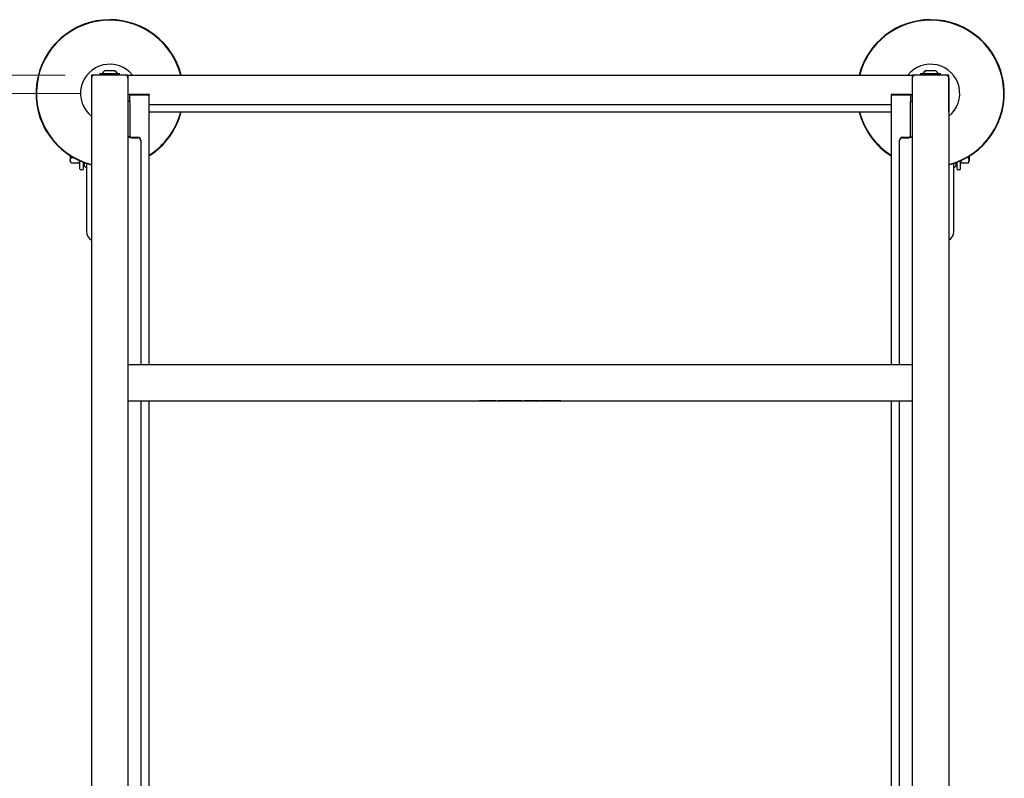
# Model space of a CAD drawing. Units: millimetres. Extents: x 0 to 210, y 0 to 297.
# Drawn here: x 63 to 97, y 131 to 157 of the extents above; entities that cross this region are included whole.
import ezdxf

# ---------------------------------------------------------------- set-up
doc = ezdxf.new("R2010")
doc.units = ezdxf.units.MM
doc.styles.add('SLDTEXTSTYLE0', font='TXT', dxfattribs={"width": 0.75})
doc.dimstyles.new('SLDDIMSTYLE1', dxfattribs={"dimtxt": 3.5, "dimasz": 3.302, "dimexe": 0, "dimexo": 0.0625, "dimgap": 0.875, "dimtad": 1, "dimlfac": 20, "dimrnd": 1e-09, "dimzin": 12, "dimdsep": 46, "dimtxsty": 'SLDTEXTSTYLE0', "dimsah": 1, "dimcen": 0.09, "dimadec": 0, "dimazin": 3, "dimtfac": 1, "dimtofl": 0, "dimtmove": 0, "dimatfit": 3, "dimfxl": 0, "dimfrac": 2, "dimtolj": 1, "dimtzin": 12, "dimarcsym": 0})

# ---------------------------------------------------------------- blocks, each defined once
blk = doc.blocks.new('_D_11')
at = {"color": 7, "linetype": 'Continuous', "lineweight": 0}
for p, q in [((65.497, 154.521), (52.972, 154.521)), ((53.972, 122.871), (53.972, 154.521)), ((65.497, 122.871), (52.972, 122.871))]:
    blk.add_line(p, q, dxfattribs=at)
at = {"color": 7, "linetype": 'Continuous', "lineweight": 18}
for points in [[(53.972, 154.521), (53.472, 151.219), (54.472, 151.219)], [(53.972, 122.871), (54.472, 126.173), (53.472, 126.173)]]:
    blk.add_solid(points, dxfattribs=at)
at = {"color": 7, "linetype": 'Continuous', "lineweight": 18, "insert": (49.46, 134.817), "char_height": 3.5, "attachment_point": 1, "rotation": 90, "style": 'SLDTEXTSTYLE0'}
blk.add_mtext('633', dxfattribs=at)
blk = doc.blocks.new('_D_12')
at = {"color": 7, "linetype": 'Continuous', "lineweight": 0}
for p, q in [((64.972, 155.146), (44.972, 155.146)), ((45.972, 155.146), (45.972, 122.246)), ((64.972, 122.246), (44.972, 122.246))]:
    blk.add_line(p, q, dxfattribs=at)
at = {"color": 7, "linetype": 'Continuous', "lineweight": 18}
for points in [[(45.972, 155.146), (45.472, 151.844), (46.472, 151.844)], [(45.972, 122.246), (46.472, 125.548), (45.472, 125.548)]]:
    blk.add_solid(points, dxfattribs=at)
at = {"color": 7, "linetype": 'Continuous', "lineweight": 18, "insert": (41.46, 134.817), "char_height": 3.5, "attachment_point": 1, "rotation": 90, "style": 'SLDTEXTSTYLE0'}
blk.add_mtext('658', dxfattribs=at)

msp = doc.modelspace()

# ---------------------------------------------------------------- linework, layer by layer
at = {"color": 7, "linetype": 'Continuous', "lineweight": 25}
for p, q in [((65.86937, 155.12348), (65.86937, 153.91848)), ((66.15687, 155.14848), (65.89437, 155.14848)), ((67.02187, 155.14598), (65.97187, 155.14598)), ((66.15687, 155.20598), (66.15687, 155.14598)), ((66.15687, 155.20598), (66.83687, 155.20598)), ((66.34687, 155.31098), (66.64687, 155.31098)), ((66.83687, 155.14598), (66.83687, 155.20598)), ((67.09937, 155.14848), (66.83687, 155.14848)), ((67.12187, 155.14598), (93.97187, 155.14598)), ((67.12187, 155.14598), (67.12187, 155.04598)), ((93.97187, 155.14598), (93.97187, 155.04598)), ((94.25687, 155.14848), (93.99437, 155.14848)), ((95.12187, 155.14598), (94.07187, 155.14598)), ((94.25687, 155.20598), (94.25687, 155.14598)), ((94.25687, 155.20598), (94.93687, 155.20598)), ((94.44687, 155.31098), (94.74687, 155.31098)), ((94.93687, 155.14598), (94.93687, 155.20598)), ((95.19937, 155.14848), (94.93687, 155.14848)), ((95.22437, 153.91848), (95.22437, 155.12348)), ((65.87187, 155.04598), (65.87187, 122.34598)), ((67.12187, 155.04598), (67.12187, 145.2374)), ((93.97187, 155.04598), (93.97187, 145.2374)), ((95.22187, 155.04598), (95.22187, 122.34598)), ((67.18437, 154.24598), (67.18437, 154.45223)), ((67.84687, 154.48079), (67.23437, 154.48079)), ((67.84687, 154.46492), (67.23437, 154.46492)), ((67.84687, 154.48079), (67.84687, 154.46492)), ((67.84687, 145.24598), (67.84687, 154.46492)), ((93.24687, 154.48079), (93.24687, 154.46492)), ((93.85937, 154.48079), (93.24687, 154.48079)), ((93.85937, 154.46492), (93.24687, 154.46492)), ((93.24687, 154.46492), (93.24687, 145.24598)), ((93.90937, 154.45223), (93.90937, 154.24598)), ((67.18437, 154.24598), (67.12187, 154.24598)), ((67.18437, 154.24598), (67.18437, 153.03693)), ((67.84687, 154.14598), (93.24687, 154.14598)), ((93.90937, 153.03693), (93.90937, 154.24598)), ((93.90937, 154.24598), (93.97187, 154.24598)), ((67.84687, 153.89598), (93.24687, 153.89598)), ((67.12625, 153.03693), (67.12187, 153.03693)), ((67.18437, 153.03693), (67.12625, 153.03693)), ((93.90937, 153.03693), (93.96748, 153.03693)), ((93.96748, 153.03693), (93.97187, 153.03693)), ((67.28437, 153.02106), (67.45687, 153.02106)), ((67.28437, 153.00519), (67.45687, 153.00519)), ((67.55687, 152.92434), (67.55687, 152.90847)), ((67.55687, 152.90847), (67.55687, 145.24598)), ((93.53687, 152.90847), (93.53687, 152.92434)), ((93.53687, 145.24598), (93.53687, 152.90847)), ((93.63687, 153.02106), (93.80937, 153.02106)), ((93.63687, 153.00519), (93.80937, 153.00519)), ((65.12187, 152.38738), (65.14688, 152.37293)), ((65.17592, 152.33334), (65.1687, 152.38003)), ((93.22187, 152.38738), (93.24687, 152.37294)), ((95.89282, 152.33334), (95.89801, 152.36684)), ((95.93187, 152.37357), (95.92511, 152.37357)), ((95.93187, 152.37357), (95.93187, 152.37776)), ((95.93187, 152.35414), (95.93187, 152.37357)), ((65.14688, 152.196), (65.17592, 152.1457)), ((65.14689, 152.23952), (65.17592, 152.33334)), ((65.17592, 152.1457), (65.14689, 152.23952)), ((65.17592, 152.33334), (65.23597, 152.33334)), ((65.17592, 152.1457), (65.44281, 152.1457)), ((65.47184, 152.23952), (65.44281, 152.1457)), ((65.44281, 152.1457), (65.47187, 152.19603)), ((65.47187, 151.93479), (65.47187, 152.21339)), ((65.59687, 151.93479), (65.59687, 152.16182)), ((95.49687, 152.16182), (95.49687, 151.93479)), ((95.62187, 151.93479), (95.62187, 152.21339)), ((95.62187, 152.19601), (95.64687, 152.19601)), ((95.64687, 152.1457), (95.64687, 152.22465)), ((95.64687, 152.1457), (95.89282, 152.1457)), ((95.85776, 152.33334), (95.89282, 152.33334)), ((95.92185, 152.23952), (95.89282, 152.33334)), ((95.89282, 152.1457), (95.92185, 152.23952)), ((95.89282, 152.1457), (95.92187, 152.19601)), ((95.92054, 152.27243), (95.93319, 152.27243)), ((95.93187, 152.35414), (95.92187, 152.35414)), ((95.93187, 152.31756), (95.92187, 152.31756)), ((95.93187, 152.3003), (95.92187, 152.3003)), ((95.93187, 152.29317), (95.92187, 152.29317)), ((95.93187, 152.25487), (95.92187, 152.25487)), ((95.93187, 152.24901), (95.92187, 152.24901)), ((95.93187, 152.24637), (95.92187, 152.24637)), ((95.92187, 152.22516), (95.93187, 152.22516)), ((95.93187, 152.2193), (95.92187, 152.2193)), ((95.93187, 152.21279), (95.92187, 152.21279)), ((95.93187, 152.21107), (95.92187, 152.21107)), ((95.93187, 152.31756), (95.93187, 152.35414)), ((95.93187, 152.3003), (95.93187, 152.31756)), ((95.93187, 152.29317), (95.93187, 152.3003)), ((95.93187, 152.27499), (95.93187, 152.29317)), ((95.93187, 152.25487), (95.93187, 152.26383)), ((95.93187, 152.24901), (95.93187, 152.25487)), ((95.93187, 152.24637), (95.93187, 152.24901)), ((95.93187, 152.22516), (95.93187, 152.24637)), ((95.93187, 152.2193), (95.93187, 152.22516)), ((95.93187, 152.21279), (95.93187, 152.2193)), ((95.93187, 152.21107), (95.93187, 152.21279)), ((65.47187, 151.92189), (65.59687, 151.92189)), ((95.49687, 151.92189), (95.62187, 151.92189)), ((67.12187, 145.24598), (93.97187, 145.24598)), ((67.12187, 145.2374), (67.12187, 145.09598)), ((67.12187, 145.09598), (67.12187, 144.14598)), ((93.97187, 145.2374), (93.97187, 145.09598)), ((93.97187, 145.09598), (93.97187, 144.14598)), ((67.12187, 144.14598), (67.12187, 144.00456)), ((67.12187, 144.00456), (67.12187, 122.34598)), ((67.12187, 143.99598), (93.97187, 143.99598)), ((67.55687, 143.99598), (67.55687, 124.08458)), ((67.84687, 123.0925), (67.84687, 143.99598)), ((79.15282, 143.99548), (79.15282, 143.99598)), ((79.45968, 143.99548), (79.15282, 143.99548)), ((79.69454, 143.99548), (79.69454, 143.99598)), ((79.72368, 143.99548), (79.72368, 143.99598)), ((79.79568, 143.99548), (79.79568, 143.99598)), ((79.96352, 143.99548), (79.79568, 143.99548)), ((79.96352, 143.99548), (79.96352, 143.99598)), ((79.96357, 143.99548), (79.96352, 143.99548)), ((79.96357, 143.99548), (79.96357, 143.99598)), ((80.33718, 143.99548), (79.96357, 143.99548)), ((80.60377, 143.99548), (80.60377, 143.99598)), ((80.67393, 143.99548), (80.67393, 143.99598)), ((80.94823, 143.99548), (80.67393, 143.99548)), ((81.21481, 143.99548), (81.21481, 143.99598)), ((81.24497, 143.99548), (81.22356, 143.99548)), ((81.24497, 143.99548), (81.24497, 143.99598)), ((81.27405, 143.99548), (81.27405, 143.99598)), ((81.94092, 143.99548), (81.94092, 143.99598)), ((93.24687, 143.99598), (93.24687, 123.0925)), ((93.53687, 124.08458), (93.53687, 143.99598)), ((93.97187, 144.14598), (93.97187, 144.00456)), ((93.97187, 144.00456), (93.97187, 122.34598))]:
    msp.add_line(p, q, dxfattribs=at)
for centre, radius, start, end in [((66.49687, 154.52098), 2.525, 90, 255.668912), ((66.49687, 154.52098), 2.50915, 90, 255.576445), ((66.49687, 154.52098), 2.525, 14.331088, 90), ((66.49687, 154.52098), 2.50915, 14.423555, 90), ((94.59687, 154.52098), 2.525, 90, 165.668912), ((94.59687, 154.52098), 2.50915, 90, 165.576445), ((94.59687, 154.52098), 2.525, 284.331088, 90), ((94.59687, 154.52098), 2.50915, 284.423555, 90), ((66.49687, 154.52098), 1, 38.682187, 231.317813), ((94.59687, 154.52098), 1, 308.682187, 141.317813), ((65.97187, 155.04598), 0.1, 90, 180), ((66.49687, 155.04255), 0.3075, 119.196404, 147.893865), ((66.49687, 155.04255), 0.3075, 32.106135, 60.803596), ((67.02187, 155.04598), 0.1, 0, 90), ((94.07187, 155.04598), 0.1, 90, 180), ((94.59687, 155.04255), 0.3075, 119.196404, 147.893865), ((94.59687, 155.04255), 0.3075, 32.106135, 60.803596), ((95.12187, 155.04598), 0.1, 0, 90), ((67.20805, 154.34858), 0.13481, 78.744272, 129.742649), ((67.22267, 154.40616), 0.05991, 78.744272, 129.742649), ((93.88568, 154.34858), 0.13481, 50.257351, 101.255728), ((93.87106, 154.40616), 0.05991, 50.257351, 101.255728), ((66.49687, 154.52098), 2.50915, 302.549648, 345.576445), ((66.49687, 154.52098), 2.525, 302.320413, 345.668912), ((94.59687, 154.52098), 2.525, 194.331088, 237.57893), ((94.59687, 154.52098), 2.50915, 194.423555, 237.450352), ((67.25786, 153.28293), 0.279, 241.85363, 275.451259), ((67.26098, 153.13858), 0.11983, 230.257351, 281.255728), ((93.83276, 153.13858), 0.11983, 258.744272, 309.742649), ((93.83587, 153.28293), 0.279, 264.548741, 298.14637), ((67.45848, 152.92267), 0.0984, 0.969793, 90.938025), ((67.45848, 152.9068), 0.0984, 0.969793, 90.938025), ((93.63526, 152.92267), 0.0984, 89.061975, 179.030207), ((93.63526, 152.9068), 0.0984, 89.061975, 179.030207), ((65.69687, 152.06715), 0.075, 180, 267), ((95.39687, 152.06715), 0.075, 273, 0), ((66.04687, 149.80004), 0.35, 180, 240), ((95.04687, 149.80004), 0.35, 300, 0)]:
    msp.add_arc(centre, radius, start, end, dxfattribs=at)
for centre, major_axis, start_param, end_param in [((65.89437, 155.12348), (-0.01768, 0.01768), 5.49782522, 7.06854539), ((67.09937, 155.12348), (0.01768, 0.01768), 5.9488433, 7.06854539), ((93.99437, 155.12348), (-0.01768, 0.01768), 5.49782522, 6.61752732), ((95.19937, 155.12348), (0.01768, 0.01768), 5.49782522, 7.06854539), ((65.89437, 153.91848), (-0.01768, -0.01768), 5.49782522, 5.9488433), ((95.19937, 153.91848), (0.01768, -0.01768), 0.33434201, 0.78536009)]:
    msp.add_ellipse(centre, major_axis=major_axis, ratio=0.99992385, start_param=start_param, end_param=end_param, dxfattribs=at)
for points, knots in [([(65.12187, 152.41247), (65.12187, 152.40396), (65.12187, 152.38906), (65.12187, 152.38948), (65.12187, 152.38965)], [0, 0, 0, 0, 0.57161715, 1, 1, 1, 1]), ([(65.14688, 152.39514), (65.14688, 152.38273), (65.14688, 152.34377), (65.14688, 152.28793), (65.14688, 152.25567), (65.14688, 152.23954)], [0, 0, 0, 0, 0.18956155, 0.59478077, 1, 1, 1, 1]), ([(93.22187, 152.41247), (93.22187, 152.40396), (93.22187, 152.38906), (93.22187, 152.38948), (93.22187, 152.38965)], [0, 0, 0, 0, 0.57161715, 1, 1, 1, 1]), ([(95.92187, 152.23954), (95.92187, 152.2557), (95.92187, 152.288), (95.92187, 152.34127), (95.92187, 152.37737), (95.92187, 152.387)], [0, 0, 0, 0, 0.42306422, 0.84612843, 1, 1, 1, 1]), ([(65.14688, 152.23954), (65.14688, 152.22774), (65.14688, 152.20413), (65.14688, 152.19231), (65.14688, 152.196), (65.14688, 152.196)], [0, 0, 0, 0, 0.499958244, 0.999916488, 1, 1, 1, 1]), ([(65.62187, 152.15288), (65.62187, 152.1489), (65.62187, 152.12533), (65.62187, 152.08394), (65.62187, 152.07377), (65.62187, 152.06715)], [0, 0, 0, 0, 0.066524, 0.39318379, 1, 1, 1, 1]), ([(65.69687, 152.13191), (65.69687, 152.03875), (65.69687, 151.82979), (65.69687, 151.54111), (65.69687, 151.26718), (65.69687, 151.02787), (65.69687, 150.8023), (65.69687, 150.5936), (65.69687, 150.40524), (65.69687, 150.2407), (65.69687, 150.10086), (65.69687, 149.97608), (65.69687, 149.87719), (65.69687, 149.81186), (65.69687, 149.80394), (65.69687, 149.80004)], [0, 0, 0, 0, 0.07286955, 0.16344034, 0.23424033, 0.30504711, 0.3773536, 0.44966702, 0.52197351, 0.59428693, 0.66508693, 0.73589371, 0.82645848, 0.91455254, 1, 1, 1, 1]), ([(95.39687, 149.80004), (95.39687, 149.80394), (95.39687, 149.81186), (95.39687, 149.87719), (95.39687, 149.97608), (95.39687, 150.10086), (95.39687, 150.2407), (95.39687, 150.40524), (95.39687, 150.5936), (95.39687, 150.8023), (95.39687, 151.02787), (95.39687, 151.26718), (95.39687, 151.54111), (95.39687, 151.82871), (95.39687, 152.03656), (95.39687, 152.12862)], [0, 0, 0, 0, 0.08552115, 0.17369117, 0.26433404, 0.33520188, 0.40606293, 0.47843871, 0.55080755, 0.62318333, 0.69555218, 0.76642002, 0.83728107, 0.92792995, 1, 1, 1, 1]), ([(95.47187, 152.06715), (95.47187, 152.07367), (95.47187, 152.08369), (95.47187, 152.12729), (95.47187, 152.15339), (95.47187, 152.15976)], [0, 0, 0, 0, 0.58408048, 0.89850123, 1, 1, 1, 1]), ([(79.63453, 143.99548), (79.62216, 143.99548), (79.59585, 143.99548), (79.53636, 143.99548), (79.48996, 143.99548), (79.45968, 143.99548)], [0, 0, 0, 0, 0.235745259, 0.501185206, 1, 1, 1, 1]), ([(79.69454, 143.99548), (79.69368, 143.99548), (79.69198, 143.99548), (79.67448, 143.99548), (79.64981, 143.99548), (79.63453, 143.99548)], [0, 0, 0, 0, 0.28480482, 0.55678233, 1, 1, 1, 1]), ([(79.72368, 143.99548), (79.72234, 143.99548), (79.72, 143.99548), (79.70215, 143.99548), (79.69454, 143.99548)], [0, 0, 0, 0, 0.57414388, 1, 1, 1, 1]), ([(80.47861, 143.99548), (80.45423, 143.99548), (80.40842, 143.99548), (80.35988, 143.99548), (80.33718, 143.99548)], [0, 0, 0, 0, 0.532296706, 1, 1, 1, 1]), ([(80.57119, 143.99548), (80.55726, 143.99548), (80.53176, 143.99548), (80.4952, 143.99548), (80.47861, 143.99548)], [0, 0, 0, 0, 0.54624753, 1, 1, 1, 1]), ([(80.60377, 143.99548), (80.60228, 143.99548), (80.59969, 143.99548), (80.57969, 143.99548), (80.57119, 143.99548)], [0, 0, 0, 0, 0.574993011, 1, 1, 1, 1]), ([(81.08966, 143.99548), (81.06528, 143.99548), (81.01947, 143.99548), (80.97093, 143.99548), (80.94823, 143.99548)], [0, 0, 0, 0, 0.532358703, 1, 1, 1, 1]), ([(81.18222, 143.99548), (81.16829, 143.99548), (81.1428, 143.99548), (81.10625, 143.99548), (81.08966, 143.99548)], [0, 0, 0, 0, 0.54628992, 1, 1, 1, 1]), ([(81.21481, 143.99548), (81.21332, 143.99548), (81.21073, 143.99548), (81.19073, 143.99548), (81.18222, 143.99548)], [0, 0, 0, 0, 0.57495778, 1, 1, 1, 1]), ([(81.31735, 143.99548), (81.30345, 143.99548), (81.27818, 143.99548), (81.27533, 143.99548), (81.27405, 143.99548)], [0, 0, 0, 0, 0.55003484, 1, 1, 1, 1]), ([(81.43648, 143.99548), (81.40991, 143.99548), (81.36273, 143.99548), (81.33115, 143.99548), (81.31735, 143.99548)], [0, 0, 0, 0, 0.56296906, 1, 1, 1, 1]), ([(81.60748, 143.99548), (81.57339, 143.99548), (81.51381, 143.99548), (81.45965, 143.99548), (81.43648, 143.99548)], [0, 0, 0, 0, 0.57222552, 1, 1, 1, 1]), ([(81.77849, 143.99548), (81.74863, 143.99548), (81.69392, 143.99548), (81.63448, 143.99548), (81.60748, 143.99548)], [0, 0, 0, 0, 0.54591658, 1, 1, 1, 1]), ([(81.89764, 143.99548), (81.87961, 143.99548), (81.84712, 143.99548), (81.79963, 143.99548), (81.77849, 143.99548)], [0, 0, 0, 0, 0.554903021, 1, 1, 1, 1]), ([(81.94092, 143.99548), (81.9388, 143.99548), (81.93506, 143.99548), (81.90893, 143.99548), (81.89764, 143.99548)], [0, 0, 0, 0, 0.56771544, 1, 1, 1, 1])]:
    msp.add_open_spline(points, degree=3, knots=knots, dxfattribs=at)
msp.add_open_spline([(95.92187, 152.19601), (95.92187, 152.19791), (95.92187, 152.20173), (95.92187, 152.22694), (95.92187, 152.23954)], degree=3, dxfattribs=at)

# ---------------------------------------------------------------- dimensions: what is measured, and where the dimension line sits
at = {"color": 7, "linetype": 'Continuous', "lineweight": 18}
for base, p1, p2, picture, middle in [((45.97187, 122.24598), (65.97187, 155.14598), (65.97187, 122.24598), '_D_12', (45.97187, 138.69598)), ((53.97187, 154.52098), (66.49687, 122.87098), (66.49687, 154.52098), '_D_11', (53.97187, 138.69598))]:
    dim = msp.add_linear_dim(base=base, p1=p1, p2=p2, angle=90, dimstyle='SLDDIMSTYLE1', dxfattribs=at)
    dim.commit()
    dim.dimension.update_dxf_attribs({"geometry": picture, "text_midpoint": middle, "dimtype": 160})

doc.saveas('drawing.dxf')
